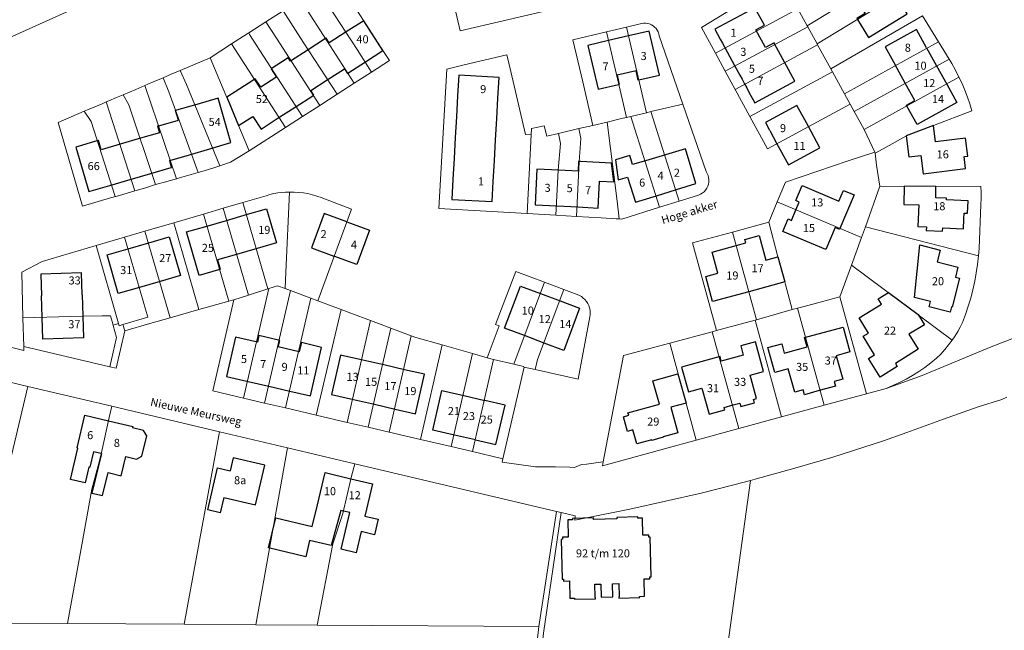
# Model space of a CAD drawing. Units: metres. Extents: x 202000 to 222000, y 431000 to 444000.
# Drawn here: x 205681 to 205926, y 438157 to 438309 of the extents above; entities that cross this region are included whole.
import ezdxf
from ezdxf.enums import TextEntityAlignment as Align

# ---------------------------------------------------------------- set-up
doc = ezdxf.new("R2010")
doc.units = ezdxf.units.M
doc.header["$MEASUREMENT"] = 0
doc.layers.add('B01', color=5, linetype='Continuous')
doc.layers.add('B11', color=5, linetype='Continuous')
for name, color, linetype, lineweight in [('G01', 30, 'Continuous', 30), ('G02', 30, 'Continuous', 30), ('Z02', 4, 'Continuous', 0), ('Z06', 4, 'Continuous', 0)]:
    doc.layers.add(name, color=color, linetype=linetype, lineweight=lineweight)
doc.styles.add('ISO', font='ISO.shx')

msp = doc.modelspace()

# ---------------------------------------------------------------- linework, layer by layer
at = {"layer": 'B01', "ltscale": 10, "flags": 128}
for points in [[(205891.375, 438328.715), (205881.734, 438322.797), (205884.455, 438318.359), (205884.619, 438318.091), (205886.663, 438319.346), (205889.219, 438315.182), (205891.777, 438311.014), (205889.735, 438309.757), (205889.895, 438309.496), (205892.63, 438305.037), (205902.27, 438310.948), (205899.533, 438315.412), (205896.815, 438319.844), (205894.097, 438324.277), (205891.375, 438328.715)], [(205866.715, 438308.122), (205864.352, 438312.482), (205854.401, 438307.086), (205855.724, 438304.645)], [(205767.442, 438298.992), (205771.805, 438301.805), (205767.014, 438309.235), (205762.654, 438306.424)], [(205869.218, 438303.507), (205869.118, 438303.691), (205867.009, 438302.547), (205864.625, 438306.942), (205866.735, 438308.086), (205866.715, 438308.122)], [(205757.526, 438304.784), (205753.155, 438301.966)], [(205762.654, 438306.424), (205758.427, 438303.699), (205757.669, 438304.876), (205757.526, 438304.784)], [(205832.941, 438305.445), (205827.907, 438304.275)], [(205835.482, 438294.505), (205840.594, 438295.692), (205838.052, 438306.632), (205832.941, 438305.445)], [(205907.042, 438302.516), (205904.548, 438307.025), (205896.766, 438302.721), (205899.258, 438298.216)], [(205827.907, 438304.275), (205822.796, 438303.088), (205825.337, 438292.148), (205830.448, 438293.336)], [(205855.724, 438304.645), (205856.282, 438303.617)], [(205856.282, 438303.617), (205856.77, 438302.717)], [(205856.77, 438302.717), (205858.134, 438300.201)], [(205871.721, 438298.892), (205869.218, 438303.507)], [(205907.042, 438302.516), (205909.559, 438297.966)], [(205748.754, 438299.128), (205748.182, 438300.016), (205743.95, 438297.288), (205745.305, 438295.187), (205745.154, 438295.09)], [(205753.155, 438301.966), (205748.754, 438299.128)], [(205858.134, 438300.201), (205858.691, 438299.173)], [(205763.072, 438296.174), (205767.442, 438298.992)], [(205858.691, 438299.173), (205859.272, 438298.102)], [(205859.272, 438298.102), (205860.59, 438295.67)], [(205862.865, 438291.476), (205864.348, 438288.74), (205874.3, 438294.135), (205871.721, 438298.892)], [(205901.775, 438293.665), (205899.258, 438298.216)], [(205909.559, 438297.966), (205912.076, 438293.416)], [(205745.154, 438295.09), (205741.375, 438292.653), (205740.021, 438294.754), (205739.388, 438294.346)], [(205757.943, 438294.533), (205762.207, 438297.282), (205762.966, 438296.106), (205763.072, 438296.174)], [(205800.4, 438289.944), (205800.69, 438295.084), (205790.654, 438295.65), (205790.364, 438290.502)], [(205835.482, 438294.505), (205835.312, 438294.465), (205834.775, 438296.775), (205830.082, 438295.685), (205830.618, 438293.375), (205830.448, 438293.336)], [(205860.59, 438295.67), (205861.148, 438294.642)], [(205739.388, 438294.346), (205732.924, 438290.179), (205735.878, 438283.119), (205739.436, 438285.413)], [(205754.332, 438290.539), (205754.589, 438290.705), (205753.831, 438291.882), (205757.943, 438294.533)], [(205861.148, 438294.642), (205861.775, 438293.486)], [(205861.775, 438293.486), (205862.308, 438292.504)], [(205862.308, 438292.504), (205862.865, 438291.476)], [(205902.191, 438287.954), (205902.049, 438288.211), (205904.149, 438289.373), (205901.775, 438293.665)], [(205912.076, 438293.416), (205914.607, 438288.841), (205904.725, 438283.374), (205902.191, 438287.954)], [(205749.919, 438287.694), (205754.332, 438290.539)], [(205790.364, 438290.502), (205790.071, 438285.31)], [(205725.522, 438288.4), (205720.444, 438286.917)], [(205728.743, 438277.349), (205733.979, 438278.889), (205730.754, 438289.929), (205725.522, 438288.4)], [(205745.507, 438284.849), (205749.919, 438287.694)], [(205800.108, 438284.752), (205800.4, 438289.944)], [(205877.591, 438283.019), (205874.813, 438288.142), (205866.972, 438283.89), (205867.483, 438282.948)], [(205716.053, 438283.077), (205720.893, 438284.491), (205720.205, 438286.847), (205720.444, 438286.917)], [(205739.436, 438285.413), (205741.475, 438282.25), (205745.507, 438284.849)], [(205790.071, 438285.31), (205789.779, 438280.119)], [(205716.053, 438283.077), (205715.698, 438282.973), (205716.175, 438281.342), (205711.451, 438279.962)], [(205799.815, 438279.561), (205800.108, 438284.752)], [(205868.04, 438281.92), (205867.483, 438282.948)], [(205869.754, 438278.759), (205872.692, 438273.341), (205880.533, 438277.593), (205877.591, 438283.019)], [(205906.22, 438271.12), (205916.777, 438272.426), (205916.426, 438275.379), (205917.303, 438275.501), (205916.751, 438279.955), (205909.278, 438279.029), (205908.77, 438283.118), (205902.033, 438280.534), (205902.678, 438275.317), (205905.655, 438275.685), (205906.22, 438271.12)], [(205868.04, 438281.92), (205869.754, 438278.759)], [(205700.627, 438279.29), (205695.357, 438277.75), (205698.583, 438266.682), (205703.854, 438268.217)], [(205706.373, 438278.479), (205701.661, 438277.102), (205700.991, 438279.396), (205700.627, 438279.29)], [(205711.451, 438279.962), (205706.373, 438278.479)], [(205789.779, 438280.119), (205789.486, 438274.927)], [(205799.523, 438274.369), (205799.815, 438279.561)], [(205719.091, 438272.655), (205719.187, 438272.683), (205718.733, 438274.404), (205723.668, 438275.856)], [(205723.668, 438275.856), (205728.743, 438277.349)], [(205837.126, 438274.345), (205833.925, 438273.397), (205833.25, 438275.68), (205829.649, 438274.614), (205830.314, 438269.593), (205832.651, 438270.285), (205834.661, 438264.021), (205839.855, 438265.65)], [(205842.114, 438275.821), (205837.126, 438274.345)], [(205844.817, 438267.207), (205849.632, 438268.717), (205847.093, 438277.295), (205842.114, 438275.821)], [(205789.486, 438274.927), (205789.194, 438269.735)], [(205799.23, 438269.177), (205799.523, 438274.369)], [(205820.918, 438274.126), (205820.462, 438274.149), (205820.339, 438271.772), (205815.542, 438272.019)], [(205820.292, 438262.843), (205825.364, 438262.582), (205825.71, 438269.3), (205829.288, 438269.092), (205828.674, 438273.727), (205820.918, 438274.126)], [(205708.933, 438269.696), (205714.012, 438271.176)], [(205714.012, 438271.176), (205719.091, 438272.655)], [(205815.542, 438272.019), (205810.123, 438272.297), (205809.665, 438263.389), (205815.048, 438263.112)], [(205703.854, 438268.217), (205708.933, 438269.696)], [(205789.194, 438269.735), (205788.912, 438264.739), (205798.948, 438264.174), (205799.23, 438269.177)], [(205874.546, 438262.094), (205875.378, 438264.063), (205874.549, 438264.413), (205876.14, 438268.175), (205885.259, 438264.319), (205886.374, 438266.957), (205889.05, 438265.825), (205885.53, 438257.501)], [(205916.412, 438261.33), (205917.274, 438261.29), (205917.418, 438264.399), (205912.028, 438264.649), (205912.044, 438265.029), (205909.348, 438265.115), (205909.399, 438267.971), (205901.482, 438268.021), (205901.453, 438263.421), (205905.15, 438263.397)], [(205839.855, 438265.65), (205844.817, 438267.207)], [(205815.048, 438263.112), (205820.292, 438262.843)], [(205905.15, 438263.397), (205904.891, 438257.962), (205907.049, 438257.86), (205907.006, 438256.965), (205911.062, 438256.772), (205911.104, 438257.667), (205916.226, 438257.423), (205916.338, 438259.771), (205916.412, 438261.33)], [(205732.881, 438259.508), (205738.067, 438261.01)], [(205738.067, 438261.01), (205742.851, 438262.395), (205745.308, 438253.905), (205740.538, 438252.524)], [(205762.777, 438259.132), (205757.174, 438261.192), (205754.034, 438252.652), (205759.552, 438250.623)], [(205885.53, 438257.501), (205885.43, 438257.264), (205884.327, 438257.73), (205882, 438252.229), (205871.309, 438256.75), (205872.622, 438259.854), (205873.45, 438259.503), (205874.546, 438262.094)], [(205727.694, 438258.006), (205732.881, 438259.508)], [(205762.777, 438259.132), (205768.452, 438257.045), (205765.311, 438248.505), (205759.552, 438250.623)], [(205730.844, 438247.181), (205726.039, 438245.79), (205722.903, 438256.619), (205727.694, 438258.006)], [(205859.673, 438253.224), (205862.068, 438253.878), (205861.837, 438254.727), (205865.425, 438255.707), (205867.1, 438249.572), (205870.089, 438250.388), (205871.787, 438244.166), (205862.813, 438241.717)], [(205708.387, 438252.416), (205713.526, 438253.904)], [(205713.526, 438253.904), (205718.606, 438255.375), (205721.396, 438245.741), (205716.329, 438244.274)], [(205862.813, 438241.717), (205853.839, 438239.267), (205852.133, 438245.518), (205855.133, 438246.336), (205853.698, 438251.594), (205859.673, 438253.224)], [(205915.304, 438245.121), (205913.467, 438237.916), (205913.255, 438237.964), (205912.911, 438236.663), (205907.758, 438237.978), (205908.092, 438239.286), (205904.088, 438240.314), (205905.43, 438253.383), (205910.496, 438252.085), (205909.749, 438249.17), (205914.867, 438247.872)], [(205711.189, 438242.785), (205705.921, 438241.26), (205703.131, 438250.895), (205708.387, 438252.416)], [(205735.351, 438251.022), (205730.632, 438249.656), (205731.31, 438247.316), (205730.844, 438247.181)], [(205740.538, 438252.524), (205735.351, 438251.022)], [(205696.974, 438240.99), (205696.823, 438246.394), (205686.698, 438246.111), (205686.848, 438240.733)], [(205914.867, 438247.872), (205914.238, 438245.391), (205915.304, 438245.121)], [(205716.329, 438244.274), (205711.189, 438242.785)], [(205696.974, 438240.99), (205697.123, 438235.642)], [(205807.015, 438230.794), (205802.059, 438232.659), (205806.007, 438243.153), (205810.99, 438241.279)], [(205810.99, 438241.279), (205815.904, 438239.43)], [(205897.614, 438241.562), (205905.005, 438236.027), (205906.533, 438233.52), (205902.656, 438231.157), (205905.006, 438227.401), (205899.335, 438223.852), (205899.793, 438223.093), (205895.514, 438220.444), (205892.624, 438225.112), (205894.121, 438226.038), (205891.278, 438230.63), (205892.588, 438231.44), (205890.266, 438235.19), (205895.853, 438238.648), (205895.037, 438239.966), (205897.614, 438241.562)], [(205686.997, 438235.385), (205686.848, 438240.733)], [(205815.904, 438239.43), (205820.721, 438237.618), (205816.773, 438227.123), (205811.929, 438228.946)], [(205697.123, 438235.642), (205697.274, 438230.23), (205687.149, 438229.947), (205686.997, 438235.385)], [(205877.334, 438227.977), (205876.699, 438230.296), (205886.293, 438232.923), (205887.99, 438226.726), (205884.616, 438225.802), (205886.217, 438219.953), (205884.115, 438219.378), (205884.434, 438218.214), (205880.315, 438217.087)], [(205740.548, 438229.2), (205735.117, 438230.431), (205732.865, 438220.606), (205738.223, 438219.378)], [(205811.929, 438228.946), (205807.015, 438230.794)], [(205858.971, 438213.543), (205860.613, 438213.992), (205860.853, 438213.115), (205864.232, 438214.039), (205863.991, 438214.917), (205864.734, 438215.12), (205863.137, 438220.956), (205866.512, 438221.88), (205864.494, 438229.254), (205860.834, 438228.252), (205861.467, 438225.937), (205855.989, 438224.437)], [(205867.582, 438227.8), (205871.038, 438228.746), (205871.673, 438226.427), (205877.334, 438227.977)], [(205750.975, 438226.797), (205745.76, 438227.992)], [(205880.315, 438217.087), (205876.664, 438216.087), (205876.345, 438217.251), (205874.256, 438216.679), (205872.658, 438222.514), (205869.283, 438221.59), (205867.582, 438227.8)], [(205748.653, 438216.987), (205753.731, 438215.823), (205755.983, 438225.649)], [(205766.765, 438224.69), (205761.251, 438225.954), (205758.999, 438216.129), (205764.442, 438214.882)], [(205771.98, 438223.495), (205766.765, 438224.69)], [(205855.989, 438224.437), (205855.676, 438225.581), (205846.098, 438222.959)], [(205777.195, 438222.3), (205771.98, 438223.495)], [(205774.872, 438212.491), (205779.865, 438211.347), (205782.117, 438221.172), (205777.195, 438222.3)], [(205846.098, 438222.959), (205847.794, 438216.762), (205851.182, 438217.69), (205852.941, 438211.266), (205856.837, 438212.333), (205856.678, 438212.915), (205858.971, 438213.543)], [(205738.223, 438219.378), (205743.438, 438218.182)], [(205847.257, 438214.012), (205843.452, 438212.974), (205845.199, 438206.62), (205841.515, 438205.605), (205841.539, 438205.492), (205838.7, 438204.712), (205838.668, 438204.828), (205834.987, 438203.808), (205834.002, 438207.364), (205832.656, 438206.951), (205831.649, 438210.59), (205832.95, 438210.95), (205832.77, 438211.573), (205840.574, 438213.746), (205838.972, 438219.511), (205845.155, 438221.246), (205847.257, 438214.012)], [(205743.438, 438218.182), (205748.653, 438216.987)], [(205789.59, 438206.035), (205784.207, 438207.273), (205786.466, 438217.097), (205791.913, 438215.844)], [(205764.442, 438214.882), (205769.657, 438213.686)], [(205791.913, 438215.844), (205797.127, 438214.645)], [(205794.804, 438204.836), (205799.907, 438203.663), (205802.198, 438213.479), (205797.127, 438214.645)], [(205769.657, 438213.686), (205774.872, 438212.491)], [(205695.897, 438202.785), (205695.679, 438202.836), (205697.573, 438210.969), (205703.518, 438209.584)], [(205703.518, 438209.584), (205709.547, 438208.18), (205709.456, 438207.79)], [(205701.771, 438201.417), (205699.384, 438191.585), (205702.015, 438190.946), (205703.408, 438196.687), (205706.646, 438195.901), (205707.812, 438200.703), (205710.507, 438200.049), (205711.76, 438200.73), (205713.005, 438205.816), (205712.24, 438207.142), (205709.456, 438207.79)], [(205794.804, 438204.836), (205789.59, 438206.035)], [(205699.783, 438201.88), (205698.88, 438198), (205698.58, 438198.07), (205697.665, 438194.143), (205694.079, 438194.978), (205695.897, 438202.785)], [(205701.688, 438201.436), (205699.783, 438201.88)], [(205701.771, 438201.417), (205701.688, 438201.436)], [(205732.21, 438190.467), (205740.083, 438188.629), (205742.384, 438198.487), (205734.51, 438200.324), (205733.76, 438197.112)], [(205755.483, 438188.677), (205757.416, 438196.708), (205763.831, 438195.164)], [(205763.831, 438195.164), (205769.234, 438193.864), (205767.301, 438185.833)], [(205761.987, 438187.111), (205761.311, 438187.274)], [(205763.56, 438186.733), (205761.987, 438187.111)], [(205830.459, 438165.417), (205835.685, 438165.545), (205835.677, 438165.855), (205836.867, 438165.884), (205836.761, 438170.203), (205838.231, 438170.239), (205838.219, 438170.719), (205838.529, 438170.726), (205838.286, 438180.633), (205837.966, 438180.625), (205837.955, 438181.105), (205836.485, 438181.069), (205836.38, 438185.368), (205835.19, 438185.339), (205835.182, 438185.659), (205829.974, 438185.531), (205829.983, 438185.161), (205824.205, 438185.02), (205824.196, 438185.39), (205818.997, 438185.262), (205819.005, 438184.942), (205817.815, 438184.913), (205817.921, 438180.595), (205816.472, 438180.559), (205816.483, 438180.079), (205816.136, 438180.036), (205816.393, 438170.128), (205816.703, 438170.136), (205816.715, 438169.656), (205818.185, 438169.694), (205818.296, 438165.396), (205819.476, 438165.426), (205819.493, 438165.138), (205824.693, 438165.267), (205824.685, 438165.587), (205824.625, 438165.585), (205824.545, 438168.884), (205826.044, 438168.921), (205826.124, 438165.642), (205829.023, 438165.713), (205828.944, 438168.992), (205830.473, 438169.029), (205830.553, 438165.739), (205830.454, 438165.737), (205830.459, 438165.417)]]:
    msp.add_lwpolyline(points, dxfattribs=at)
at = {"layer": 'B11', "ltscale": 10, "flags": 128}
for points in [[(205745.76, 438227.992), (205746.136, 438229.614), (205740.937, 438230.845), (205740.548, 438229.2)], [(205755.983, 438225.649), (205756.492, 438227.871), (205751.508, 438229.05), (205750.975, 438226.797)], [(205732.21, 438190.467), (205731.326, 438186.68), (205728.227, 438187.403), (205730.661, 438197.835), (205733.76, 438197.112)], [(205761.311, 438187.274), (205758.947, 438178.501), (205753.558, 438179.797), (205752.568, 438175.681), (205743.343, 438177.9), (205745.154, 438185.426), (205754.178, 438183.254), (205755.483, 438188.677)], [(205767.301, 438185.833), (205770.586, 438185.042), (205769.663, 438181.206), (205766.371, 438181.998), (205765.103, 438176.728), (205761.369, 438177.627), (205763.56, 438186.733)]]:
    msp.add_lwpolyline(points, dxfattribs=at)
at = {"layer": 'G01', "color": 4, "linetype": 'Continuous', "lineweight": 0, "ltscale": 10, "flags": 128}
for points in [[(205790.998, 438306.747), (205786.113, 438327.846), (205810.34, 438333.489)], [(205755.529, 438317.247), (205760.011, 438320.138), (205772.305, 438301.031)], [(205851.094, 438307.507), (205870.961, 438319.72)], [(205877.394, 438307.917), (205899.34, 438321.374)], [(205755.529, 438317.247), (205765.345, 438302.024)], [(205879.838, 438303.433), (205902.006, 438317.025)], [(205751.252, 438314.488), (205758.675, 438302.975)], [(205815.205, 438312.378), (205790.998, 438306.747)], [(205875.048, 438312.222), (205854.559, 438301.114)], [(205875.048, 438312.222), (205877.394, 438307.917)], [(205742.676, 438308.957), (205746.958, 438311.719)], [(205746.958, 438311.719), (205751.979, 438303.93)], [(205883.227, 438297.215), (205906.022, 438310.473)], [(205910.004, 438303.98), (205906.022, 438310.473)], [(205738.391, 438306.193), (205742.676, 438308.957)], [(205742.676, 438308.957), (205745.304, 438304.882)], [(205832.386, 438307.645), (205827.442, 438306.479)], [(205836.142, 438308.531), (205832.386, 438307.645)], [(205837.342, 438286.311), (205832.386, 438307.645)], [(205840.565, 438305.484), (205840.457, 438305.974), (205840.284, 438306.445), (205840.049, 438306.887), (205839.755, 438307.294), (205839.408, 438307.656), (205839.016, 438307.969), (205838.584, 438308.224), (205838.122, 438308.419), (205837.637, 438308.548), (205837.14, 438308.611), (205836.638, 438308.605), (205836.142, 438308.531)], [(205854.559, 438301.114), (205851.094, 438307.507)], [(205877.491, 438307.74), (205856.991, 438296.626)], [(205877.394, 438307.917), (205877.491, 438307.74)], [(205877.491, 438307.74), (205879.838, 438303.433)], [(205734.114, 438303.434), (205737.978, 438305.926)], [(205737.978, 438305.926), (205738.391, 438306.193)], [(205738.391, 438306.193), (205738.622, 438305.835)], [(205738.622, 438305.835), (205751.807, 438285.385)], [(205745.304, 438304.882), (205756.094, 438288.149)], [(205827.442, 438306.479), (205819.089, 438304.509)], [(205831.4, 438289.441), (205827.442, 438306.479)], [(205846.456, 438288.478), (205840.565, 438305.484)], [(205728.791, 438300.001), (205734.114, 438303.434)], [(205734.114, 438303.434), (205747.529, 438282.627)], [(205751.979, 438303.93), (205760.375, 438290.909)], [(205758.675, 438302.975), (205764.67, 438293.678)], [(205821.512, 438294.012), (205819.089, 438304.509)], [(205879.934, 438303.257), (205859.424, 438292.138)], [(205879.838, 438303.433), (205879.934, 438303.257)], [(205879.934, 438303.257), (205883.227, 438297.215)], [(205886.628, 438291.047), (205910.004, 438303.98)], [(205912.666, 438299.641), (205910.004, 438303.98)], [(205721.353, 438296.834), (205728.791, 438300.001)], [(205738.543, 438276.834), (205728.791, 438300.001)], [(205765.345, 438302.024), (205768.948, 438296.436)], [(205772.305, 438301.031), (205773.41, 438299.313), (205768.948, 438296.436)], [(205792.016, 438298.219), (205802.651, 438300.705)], [(205802.651, 438300.705), (205803.615, 438296.564)], [(205856.991, 438296.626), (205854.559, 438301.114)], [(205807.647, 438261.175), (205785.689, 438262.421), (205787.667, 438297.202), (205792.016, 438298.219)], [(205889.079, 438286.591), (205912.666, 438299.641)], [(205913.319, 438298.576), (205912.666, 438299.641)], [(205915.134, 438295.195), (205914.26, 438296.903), (205913.319, 438298.576)], [(205712.503, 438293.067), (205713.318, 438293.414), (205714.849, 438294.066), (205717.075, 438295.014)], [(205717.075, 438295.014), (205719.131, 438295.889), (205721.353, 438296.834)], [(205717.075, 438295.014), (205718.518, 438291.482), (205725.837, 438271.432)], [(205721.353, 438296.834), (205722.886, 438293.386), (205731.174, 438273.114)], [(205768.948, 438296.436), (205764.67, 438293.678)], [(205803.615, 438296.564), (205807.274, 438280.854), (205808.673, 438280.783)], [(205859.424, 438292.138), (205856.991, 438296.626)], [(205883.642, 438296.475), (205863.111, 438285.336)], [(205883.227, 438297.215), (205883.642, 438296.475)], [(205883.642, 438296.475), (205886.628, 438291.047)], [(205891.531, 438282.133), (205915.134, 438295.195)], [(205918.354, 438286.765), (205917.844, 438288.499), (205917.267, 438290.212), (205916.622, 438291.901), (205915.91, 438293.563), (205915.134, 438295.195)], [(205707.141, 438290.785), (205710.315, 438292.136), (205712.503, 438293.067)], [(205712.503, 438293.067), (205720.433, 438269.858)], [(205764.67, 438293.678), (205760.375, 438290.909)], [(205824.017, 438283.164), (205821.512, 438294.012)], [(205702.956, 438289.003), (205703.605, 438289.28), (205705.481, 438290.078), (205707.141, 438290.785)], [(205707.141, 438290.785), (205708.596, 438288.246), (205715.172, 438268.416)], [(205760.375, 438290.909), (205756.094, 438288.149)], [(205863.111, 438285.336), (205859.424, 438292.138)], [(205886.628, 438291.047), (205888.037, 438288.486)], [(205697.478, 438286.672), (205698.302, 438287.022), (205701.932, 438288.567)], [(205701.932, 438288.567), (205702.956, 438289.003)], [(205702.956, 438289.003), (205710.052, 438266.834)], [(205756.094, 438288.149), (205751.807, 438285.385)], [(205832.4, 438285.136), (205831.4, 438289.441)], [(205838.479, 438286.581), (205846.456, 438288.478)], [(205852.236, 438271.661), (205846.456, 438288.478)], [(205867.456, 438277.327), (205888.037, 438288.486)], [(205888.037, 438288.486), (205889.079, 438286.591)], [(205705.182, 438265.415), (205704.701, 438265.275), (205704.012, 438265.075), (205697.06, 438263.05), (205690.99, 438283.91), (205697.478, 438286.672)], [(205697.478, 438286.672), (205699.184, 438284.16), (205705.182, 438265.415)], [(205751.807, 438285.385), (205747.529, 438282.627)], [(205831.151, 438284.839), (205832.4, 438285.136)], [(205832.4, 438285.136), (205833.514, 438285.401)], [(205833.514, 438285.401), (205837.342, 438286.311)], [(205833.514, 438285.401), (205840.616, 438262.756)], [(205837.342, 438286.311), (205838.479, 438286.581)], [(205838.479, 438286.581), (205845.474, 438264.28)], [(205863.111, 438285.336), (205867.456, 438277.327)], [(205889.079, 438286.591), (205891.531, 438282.133)], [(205918.354, 438286.765), (205908.801, 438283.105), (205902.085, 438280.524), (205896.261, 438277.329)], [(205747.529, 438282.627), (205738.543, 438276.834)], [(205808.673, 438280.783), (205808.755, 438282.355), (205811.94, 438283.057), (205812.566, 438280.507), (205815.44, 438281.174)], [(205820.53, 438282.355), (205824.017, 438283.164)], [(205824.017, 438283.164), (205827.555, 438283.985)], [(205827.555, 438283.985), (205831.151, 438284.839)], [(205830.039, 438264.309), (205827.555, 438283.985)], [(205808.673, 438280.783), (205807.647, 438261.175)], [(205814.846, 438260.766), (205815.426, 438272.024), (205815.997, 438278.643), (205815.44, 438281.174)], [(205815.44, 438281.174), (205820.53, 438282.355)], [(205820.53, 438282.355), (205821.064, 438279.912), (205820.64, 438274.112), (205819.938, 438260.474)], [(205891.531, 438282.133), (205894.185, 438276.532)], [(205738.543, 438276.834), (205733.84, 438274.01), (205731.174, 438273.114)], [(205871.958, 438269.031), (205887.529, 438274.313), (205894.185, 438276.532)], [(205894.185, 438276.532), (205894.218, 438276.463)], [(205894.25, 438276.225), (205894.218, 438276.463)], [(205896.261, 438277.329), (205894.25, 438276.225)], [(205894.64, 438273.282), (205894.25, 438276.225)], [(205731.174, 438273.114), (205729.95, 438272.63), (205727.334, 438271.868)], [(205895.469, 438268.031), (205894.64, 438273.282)], [(205725.837, 438271.432), (205722.335, 438270.412), (205721.173, 438270.073), (205720.433, 438269.858)], [(205727.334, 438271.868), (205725.837, 438271.432)], [(205850.302, 438265.794), (205850.803, 438266.014), (205851.268, 438266.302), (205851.689, 438266.651), (205852.057, 438267.056), (205852.364, 438267.508), (205852.606, 438267.999), (205852.778, 438268.518), (205852.875, 438269.056), (205852.896, 438269.603), (205852.841, 438270.147), (205852.711, 438270.678), (205852.508, 438271.186), (205852.236, 438271.661)], [(205715.172, 438268.416), (205712.801, 438267.635), (205711.241, 438267.18), (205710.747, 438267.036), (205710.052, 438266.834)], [(205720.433, 438269.858), (205717.439, 438268.985), (205715.494, 438268.522), (205715.172, 438268.416)], [(205871.958, 438269.031), (205869.89, 438264.082)], [(205895.469, 438268.031), (205891.836, 438257.914)], [(205920.578, 438267.941), (205895.469, 438268.031)], [(205920.578, 438267.941), (205920.641, 438266.449), (205920.637, 438264.955), (205920.566, 438263.463)], [(205706.227, 438265.72), (205705.342, 438265.462), (205705.182, 438265.415)], [(205710.052, 438266.834), (205708.125, 438266.273), (205706.227, 438265.72)], [(205736.917, 438263.943), (205742.711, 438265.639)], [(205748.575, 438266.519), (205747.582, 438266.516), (205746.59, 438266.455), (205745.604, 438266.337), (205744.627, 438266.161), (205743.661, 438265.928), (205742.711, 438265.639)], [(205747.452, 438242.518), (205747.649, 438246.593), (205748.575, 438266.519)], [(205748.575, 438266.519), (205749.724, 438266.531), (205750.871, 438266.475), (205752.012, 438266.35), (205753.145, 438266.158), (205754.264, 438265.898), (205755.365, 438265.572), (205756.445, 438265.181)], [(205845.474, 438264.28), (205850.302, 438265.794)], [(205732.042, 438262.516), (205736.917, 438263.943)], [(205743.145, 438242.44), (205736.917, 438263.943)], [(205756.445, 438265.181), (205763.988, 438262.312)], [(205830.6, 438259.863), (205830.039, 438264.309)], [(205840.616, 438262.756), (205845.474, 438264.28)], [(205869.89, 438264.082), (205867.78, 438259.03)], [(205869.89, 438264.082), (205890.864, 438255.214)], [(205920.566, 438263.463), (205920.198, 438252.465)], [(205719.75, 438258.918), (205727.167, 438261.089)], [(205727.167, 438261.089), (205732.042, 438262.516)], [(205733.451, 438239.387), (205727.167, 438261.089)], [(205738.306, 438240.89), (205732.042, 438262.516)], [(205755.599, 438239.499), (205763.988, 438262.312)], [(205807.647, 438261.175), (205814.846, 438260.766)], [(205814.846, 438260.766), (205819.938, 438260.474)], [(205830.6, 438259.863), (205831.269, 438259.824), (205840.616, 438262.756)], [(205712.567, 438256.813), (205719.75, 438258.918)], [(205726.012, 438237.309), (205719.75, 438258.918)], [(205819.938, 438260.474), (205826.119, 438260.12)], [(205826.119, 438260.12), (205829.8, 438259.909)], [(205829.8, 438259.909), (205830.6, 438259.863)], [(205867.78, 438259.03), (205858.759, 438256.576)], [(205867.78, 438259.03), (205870.089, 438250.388), (205871.787, 438244.166), (205871.972, 438243.49), (205873.668, 438237.273)], [(205707.491, 438255.325), (205712.567, 438256.813)], [(205712.567, 438256.813), (205718.811, 438235.247)], [(205858.759, 438256.576), (205848.831, 438253.875)], [(205858.759, 438256.576), (205864.717, 438234.751)], [(205891.836, 438257.914), (205890.864, 438255.214)], [(205919.973, 438250.674), (205891.836, 438257.914)], [(205700.413, 438253.251), (205686.965, 438249.288), (205681.931, 438246.629)], [(205700.413, 438253.251), (205707.491, 438255.325)], [(205706.024, 438233.788), (205700.413, 438253.251)], [(205707.097, 438233.551), (205713.269, 438235.37), (205707.491, 438255.325)], [(205848.831, 438253.875), (205854.805, 438232.067)], [(205890.864, 438255.214), (205888.406, 438248.384)], [(205920.198, 438252.465), (205920.1, 438251.568), (205919.973, 438250.674)], [(205888.406, 438248.384), (205885.515, 438240.449)], [(205888.406, 438248.384), (205913.459, 438229.663)], [(205919.973, 438250.674), (205919.747, 438248.546), (205919.443, 438246.427), (205919.061, 438244.321), (205918.602, 438242.23), (205918.066, 438240.158), (205917.454, 438238.107), (205916.766, 438236.08), (205916.004, 438234.08)], [(205681.931, 438246.629), (205682.218, 438235.263)], [(205812.03, 438244.085), (205804.856, 438246.787), (205799.833, 438233.561), (205800.757, 438233.209), (205797.754, 438225.274)], [(205812.03, 438244.085), (205804.354, 438223.68)], [(205816.803, 438242.287), (205812.03, 438244.085)], [(205737.114, 438215.21), (205743.37, 438242.512)], [(205738.306, 438240.89), (205743.145, 438242.44)], [(205742.334, 438213.989), (205748.759, 438242.034)], [(205743.145, 438242.44), (205743.37, 438242.512)], [(205743.37, 438242.512), (205745.55, 438243.211), (205747.452, 438242.518)], [(205748.759, 438242.034), (205747.452, 438242.518)], [(205753.828, 438240.155), (205748.759, 438242.034)], [(205816.803, 438242.287), (205810.227, 438224.808), (205809.657, 438222.354)], [(205820.147, 438241.028), (205816.803, 438242.287)], [(205823.283, 438235.436), (205823.367, 438236.012), (205823.381, 438236.594), (205823.327, 438237.174), (205823.204, 438237.743), (205823.014, 438238.294), (205822.76, 438238.818), (205822.445, 438239.308), (205822.074, 438239.757), (205821.653, 438240.159), (205821.187, 438240.508), (205820.682, 438240.799), (205820.147, 438241.028)], [(205726.012, 438237.309), (205733.451, 438239.387)], [(205737.114, 438215.21), (205729.426, 438217.008), (205734.723, 438239.742)], [(205733.451, 438239.387), (205734.723, 438239.742)], [(205734.723, 438239.742), (205738.306, 438240.89)], [(205747.553, 438212.769), (205753.828, 438240.155)], [(205755.599, 438239.499), (205753.828, 438240.155)], [(205761.364, 438237.342), (205755.599, 438239.499)], [(205885.515, 438240.449), (205876.649, 438238.087), (205874.951, 438237.623)], [(205892.134, 438216.325), (205885.515, 438240.449)], [(205718.811, 438235.247), (205726.012, 438237.309)], [(205755.208, 438210.979), (205761.364, 438237.342)], [(205763.803, 438236.43), (205761.364, 438237.342)], [(205763.803, 438236.43), (205768.713, 438234.581)], [(205873.668, 438237.273), (205864.717, 438234.751)], [(205874.951, 438237.623), (205873.668, 438237.273)], [(205874.951, 438237.623), (205881.569, 438213.443)], [(205682.425, 438227.096), (205652.131, 438234.643), (205650.874, 438235.002)], [(205682.218, 438235.263), (205697.122, 438235.642)], [(205682.218, 438235.263), (205682.399, 438228.118)], [(205701.892, 438235.751), (205697.122, 438235.642)], [(205701.892, 438235.751), (205704.004, 438235.743), (205704.408, 438234.318)], [(205704.408, 438234.318), (205704.667, 438233.404)], [(205706.024, 438233.788), (205704.667, 438233.404)], [(205707.097, 438233.551), (205706.174, 438233.269), (205706.024, 438233.788)], [(205707.561, 438231.975), (205713.777, 438233.806), (205718.811, 438235.247)], [(205762.893, 438209.183), (205768.713, 438234.581)], [(205768.713, 438234.581), (205770.708, 438233.83)], [(205770.708, 438233.83), (205773.776, 438232.676)], [(205820.349, 438219.919), (205823.283, 438235.436)], [(205864.398, 438234.661), (205854.805, 438232.067)], [(205864.717, 438234.751), (205864.398, 438234.661)], [(205870.942, 438210.544), (205864.398, 438234.661)], [(205916.004, 438234.08), (205915.44, 438232.936), (205914.826, 438231.817), (205914.166, 438230.725), (205913.459, 438229.663)], [(205704.68, 438233.356), (205705.506, 438230.353), (205703.793, 438223.044)], [(205703.793, 438223.044), (205705.416, 438222.659), (205707.561, 438231.975)], [(205704.667, 438233.404), (205704.68, 438233.356)], [(205707.561, 438231.975), (205707.097, 438233.551)], [(205768.112, 438207.963), (205773.776, 438232.676)], [(205773.776, 438232.676), (205778.839, 438230.772)], [(205853.743, 438231.78), (205843.149, 438228.916)], [(205854.805, 438232.067), (205853.743, 438231.78)], [(205853.743, 438231.78), (205860.344, 438207.64)], [(205931.898, 438231.425), (205923.18, 438228.019), (205905.958, 438220.853), (205896.984, 438217.636)], [(205773.332, 438206.743), (205778.839, 438230.772)], [(205778.839, 438230.772), (205779.982, 438230.342), (205786.518, 438228.481)], [(205843.149, 438228.916), (205831.639, 438225.804)], [(205849.747, 438204.737), (205843.149, 438228.916)], [(205913.459, 438229.663), (205912.567, 438228.46), (205911.616, 438227.304), (205910.607, 438226.197), (205909.543, 438225.143)], [(205682.399, 438228.118), (205703.793, 438223.044)], [(205682.399, 438228.118), (205682.425, 438227.096)], [(205786.518, 438228.481), (205781.102, 438204.926)], [(205786.518, 438228.481), (205794.078, 438226.328)], [(205794.078, 438226.328), (205788.746, 438203.141)], [(205794.078, 438226.328), (205797.754, 438225.274)], [(205799.334, 438224.869), (205794.053, 438201.901)], [(205797.754, 438225.274), (205799.334, 438224.869)], [(205799.334, 438224.869), (205804.354, 438223.68)], [(205831.639, 438225.804), (205826.602, 438199.351)], [(205909.543, 438225.143), (205908.123, 438223.981), (205906.656, 438222.881), (205905.144, 438221.843), (205903.589, 438220.869)], [(205806.975, 438222.949), (205801.649, 438200.127)], [(205804.354, 438223.68), (205806.792, 438223.102), (205806.768, 438222.995), (205806.975, 438222.949)], [(205806.975, 438222.949), (205809.657, 438222.354)], [(205809.657, 438222.354), (205809.709, 438222.342), (205820.349, 438219.919)], [(205903.589, 438220.869), (205901.99, 438219.957), (205900.355, 438219.113), (205898.685, 438218.339), (205896.984, 438217.636)], [(205683.41, 438218.142), (205669.426, 438159.208)], [(205896.984, 438217.636), (205892.134, 438216.325)], [(205742.334, 438213.989), (205737.114, 438215.21)], [(205892.134, 438216.325), (205881.569, 438213.443)], [(205701.753, 438201.707), (205703.7, 438210.398), (205704.326, 438213.192)], [(205747.553, 438212.769), (205742.334, 438213.989)], [(205755.208, 438210.979), (205747.553, 438212.769)], [(205881.569, 438213.443), (205870.942, 438210.544)], [(205762.893, 438209.183), (205755.208, 438210.979)], [(205768.112, 438207.963), (205762.893, 438209.183)], [(205870.942, 438210.544), (205860.344, 438207.64)], [(205731.118, 438206.851), (205722.344, 438158.893)], [(205773.332, 438206.743), (205768.112, 438207.963)], [(205781.102, 438204.926), (205773.332, 438206.743)], [(205860.344, 438207.64), (205849.747, 438204.737)], [(205788.746, 438203.141), (205781.102, 438204.926)], [(205849.747, 438204.737), (205841.877, 438202.581)], [(205748.005, 438202.854), (205740.175, 438158.787)], [(205794.053, 438201.901), (205788.746, 438203.141)], [(205801.649, 438200.127), (205794.053, 438201.901)], [(205826.602, 438199.351), (205826.41, 438198.343), (205841.877, 438202.581)], [(205700.954, 438198.401), (205701.753, 438201.707)], [(205801.649, 438200.127), (205801.446, 438199.256)], [(205826.518, 438199.335), (205822.432, 438198.788)], [(205826.602, 438199.351), (205826.518, 438199.335)], [(205693.326, 438159.066), (205696.882, 438178.656), (205699.349, 438192.51), (205700.954, 438198.401)], [(205764.839, 438198.87), (205763.982, 438195.824), (205761.836, 438186.453), (205759.31, 438178.957), (205755.43, 438158.696)], [(205819.43, 438197.939), (205818.341, 438198.042), (205814.766, 438198.076), (205809.781, 438198.144), (205801.446, 438199.256)], [(205821.217, 438198.675), (205819.43, 438197.939)], [(205822.432, 438198.788), (205821.217, 438198.675)], [(205863.237, 438194.749), (205846.693, 438074.607)], [(205816.185, 438186.718), (205811.708, 438156.648), (205802.617, 438072.027), (205801.83, 438066.523), (205801.424, 438064.565), (205786.062, 438000)], [(205814.976, 438187.004), (205810.549, 438158.367)], [(205693.326, 438159.066), (205669.426, 438159.208)], [(205722.344, 438158.893), (205693.326, 438159.066)], [(205740.175, 438158.787), (205722.344, 438158.893)], [(205755.43, 438158.696), (205740.175, 438158.787)], [(205810.549, 438158.367), (205755.43, 438158.696)], [(205810.549, 438158.367), (205800.076, 438064.999), (205799.102, 438061.932), (205798.886, 438059.886), (205784.558, 438000)]]:
    msp.add_lwpolyline(points, dxfattribs=at)
at = {"layer": 'G02', "color": 4, "linetype": 'Continuous', "lineweight": 0, "ltscale": 10, "flags": 128}
for points in [[(205694.596, 438312.114), (205664.696, 438298.628), (205660.919, 438296.338)], [(205683.41, 438218.142), (205675.489, 438220.017)], [(205704.326, 438213.192), (205683.41, 438218.142)], [(205925.781, 438214.92), (205919.901, 438213.056), (205911.256, 438209.995), (205902.202, 438206.668), (205896.332, 438204.568), (205883.774, 438200.509), (205874.311, 438197.804), (205864.439, 438195.081), (205863.237, 438194.749)], [(205927.053, 438215.454), (205925.781, 438214.92)], [(205731.118, 438206.851), (205704.326, 438213.192)], [(205748.005, 438202.854), (205731.118, 438206.851)], [(205764.839, 438198.87), (205748.005, 438202.854)], [(205814.976, 438187.004), (205764.839, 438198.87)], [(205863.237, 438194.749), (205859.12, 438193.603), (205851.008, 438191.537), (205833.239, 438187.532), (205819.577, 438184.826)], [(205816.185, 438186.718), (205814.976, 438187.004)], [(205819.651, 438185.897), (205816.185, 438186.718)], [(205819.577, 438184.826), (205819.651, 438185.897)]]:
    msp.add_lwpolyline(points, dxfattribs=at)

# ---------------------------------------------------------------- texts
at = {"layer": 'Z02', "style": 'ISO'}
for s, p in [('1', (205858.267, 438304.61)), ('40', (205765.195, 438302.989)), ('3', (205860.732, 438299.856)), ('8', (205901.64, 438300.876)), ('3', (205835.919, 438298.815)), ('7', (205826.444, 438296.221)), ('5', (205862.845, 438295.631)), ('10', (205904.051, 438296.415)), ('7', (205864.958, 438292.637)), ('9', (205795.989, 438290.581)), ('12', (205906.221, 438292.074)), ('52', (205740.154, 438288.1)), ('14', (205908.392, 438288.095)), ('54', (205728.408, 438282.404)), ('9', (205870.592, 438280.841)), ('11', (205873.937, 438276.439)), ('16', (205909.585, 438274.329)), ('66', (205698.299, 438271.407)), ('4', (205840.131, 438269.044)), ('2', (205844.181, 438269.748)), ('1', (205795.425, 438267.57)), ('3', (205812.014, 438265.986)), ('5', (205817.5, 438265.887)), ('7', (205822.088, 438265.388)), ('6', (205835.553, 438267.283)), ('13', (205878.339, 438262.353)), ('18', (205908.728, 438261.409)), ('19', (205740.761, 438255.509)), ('15', (205876.289, 438255.963)), ('2', (205756.285, 438254.456)), ('25', (205726.717, 438251.026)), ('4', (205763.814, 438251.799)), ('27', (205716.109, 438248.487)), ('17', (205863.509, 438245.955)), ('31', (205706.398, 438245.498)), ('19', (205857.239, 438244.147)), ('33', (205693.564, 438242.915)), ('20', (205908.399, 438242.725)), ('10', (205806.326, 438235.414)), ('37', (205693.49, 438232.009)), ('12', (205810.551, 438233.301)), ('14', (205815.657, 438232.069)), ('22', (205896.46, 438230.41)), ('5', (205736.444, 438223.343)), ('7', (205741.238, 438222.1)), ('9', (205746.565, 438221.39)), ('35', (205874.601, 438221.389)), ('37', (205881.715, 438222.957)), ('11', (205750.472, 438220.502)), ('13', (205762.724, 438218.904)), ('15', (205767.341, 438217.661)), ('17', (205772.136, 438216.595)), ('33', (205859.168, 438217.652)), ('19', (205777.108, 438215.352)), ('31', (205852.416, 438216.084)), ('21', (205787.939, 438210.38)), ('23', (205791.668, 438209.137)), ('25', (205796.108, 438208.249)), ('29', (205837.547, 438207.76)), ('6', (205698.188, 438204.379)), ('8', (205704.824, 438202.452)), ('8a', (205734.747, 438193.149)), ('10', (205757.094, 438190.424)), ('12', (205763.257, 438189.427)), ('92 t/m 120', (205819.831, 438174.939))]:
    msp.add_text(s, height=2, dxfattribs=at).set_placement(p, align=Align.BOTTOM_LEFT)
at = {"layer": 'Z06', "style": 'ISO'}
for s, rotation, p in [('Hoge akker', 16.73216, (205841.608, 438257.945)), ('Nieuwe Meursweg', 347.40905, (205713.633, 438212.771))]:
    msp.add_text(s, height=2, rotation=rotation, dxfattribs=at).set_placement(p, align=Align.BOTTOM_LEFT)

doc.saveas('drawing.dxf')
